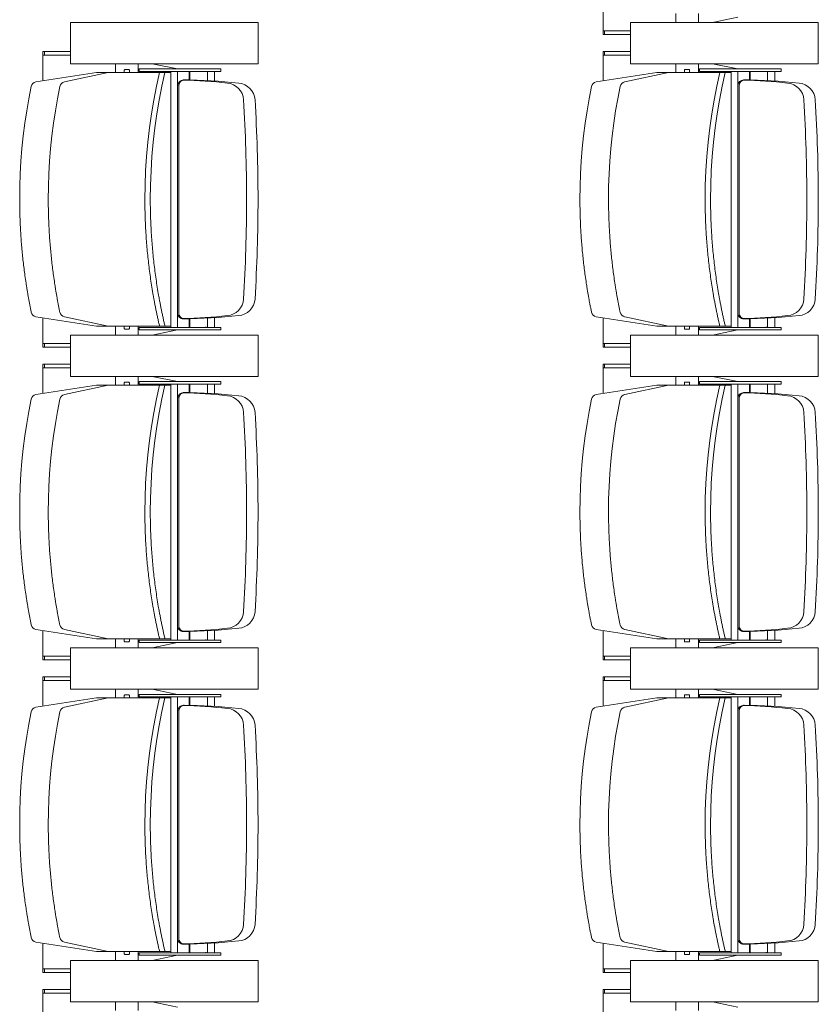
# Model space of a CAD drawing. Units: millimetres. Extents: x -15546 to -12698, y 6682 to 10390.
# Drawn here: x -14963 to -14828, y 8998 to 9165 of the extents above; entities that cross this region are included whole.
import ezdxf

# ---------------------------------------------------------------- set-up
doc = ezdxf.new("R2010")
doc.units = ezdxf.units.MM
doc.header["$LTSCALE"] = 5
doc.layers.get('0').update_dxf_attribs({"lineweight": 18})

# ---------------------------------------------------------------- blocks, each defined once
blk = doc.blocks.new('Group-11')
at = {"color": 17, "true_color": 0x9a3830}
for p, q in [((-6122.14, 2292.26), (-6123.72, 2281.97)), ((-6082.3, 2292.26), (-6080.72, 2281.97)), ((-6069.14, 2292.26), (-6070.72, 2281.97)), ((-6029.3, 2292.26), (-6027.72, 2281.97)), ((-6016.14, 2292.26), (-6017.72, 2281.97)), ((-5976.3, 2292.26), (-5974.72, 2281.97)), ((-6130.77, 2291.05), (-6135.11, 2291.05)), ((-6130.17, 2291.05), (-6130.77, 2291.05)), ((-6130.77, 2290.81), (-6130.77, 2291.05)), ((-6130.17, 2290.81), (-6130.77, 2290.81)), ((-6130.77, 2286.4), (-6130.77, 2290.81)), ((-6130.17, 2290.81), (-6130.17, 2291.05)), ((-6130.17, 2286.4), (-6130.17, 2290.81)), ((-6126.67, 2291.05), (-6127.27, 2291.05)), ((-6127.27, 2290.81), (-6127.27, 2291.05)), ((-6126.67, 2290.81), (-6127.27, 2290.81)), ((-6127.27, 2286.4), (-6127.27, 2290.81)), ((-6126.67, 2290.81), (-6126.67, 2291.05)), ((-6126.67, 2291.05), (-6122.32, 2291.05)), ((-6126.67, 2286.4), (-6126.67, 2290.81)), ((-6077.77, 2291.05), (-6082.11, 2291.05)), ((-6077.17, 2291.05), (-6077.77, 2291.05)), ((-6077.77, 2290.81), (-6077.77, 2291.05)), ((-6077.17, 2290.81), (-6077.77, 2290.81)), ((-6077.77, 2286.4), (-6077.77, 2290.81)), ((-6077.17, 2290.81), (-6077.17, 2291.05)), ((-6077.17, 2286.4), (-6077.17, 2290.81)), ((-6073.67, 2291.05), (-6074.27, 2291.05)), ((-6074.27, 2290.81), (-6074.27, 2291.05)), ((-6073.67, 2290.81), (-6074.27, 2290.81)), ((-6074.27, 2286.4), (-6074.27, 2290.81)), ((-6073.67, 2290.81), (-6073.67, 2291.05)), ((-6073.67, 2291.05), (-6069.32, 2291.05)), ((-6073.67, 2286.4), (-6073.67, 2290.81)), ((-6024.77, 2291.05), (-6029.11, 2291.05)), ((-6024.17, 2291.05), (-6024.77, 2291.05)), ((-6024.77, 2290.81), (-6024.77, 2291.05)), ((-6024.17, 2290.81), (-6024.77, 2290.81)), ((-6024.77, 2286.4), (-6024.77, 2290.81)), ((-6024.17, 2290.81), (-6024.17, 2291.05)), ((-6024.17, 2286.4), (-6024.17, 2290.81)), ((-6020.67, 2291.05), (-6021.27, 2291.05)), ((-6021.27, 2290.81), (-6021.27, 2291.05)), ((-6020.67, 2290.81), (-6021.27, 2290.81)), ((-6021.27, 2286.4), (-6021.27, 2290.81)), ((-6020.67, 2290.81), (-6020.67, 2291.05)), ((-6020.67, 2291.05), (-6016.32, 2291.05)), ((-6020.67, 2286.4), (-6020.67, 2290.81)), ((-5971.77, 2291.05), (-5976.11, 2291.05)), ((-5971.17, 2291.05), (-5971.77, 2291.05)), ((-5971.77, 2290.81), (-5971.77, 2291.05)), ((-5971.17, 2290.81), (-5971.77, 2290.81)), ((-5971.77, 2286.4), (-5971.77, 2290.81)), ((-5971.17, 2290.81), (-5971.17, 2291.05)), ((-5971.17, 2286.4), (-5971.17, 2290.81)), ((-6122.14, 2287.41), (-6123.72, 2279.99)), ((-6082.3, 2287.41), (-6080.72, 2279.99)), ((-6069.14, 2287.41), (-6070.72, 2279.99)), ((-6029.3, 2287.41), (-6027.72, 2279.99)), ((-6016.14, 2287.41), (-6017.72, 2279.99)), ((-5976.3, 2287.41), (-5974.72, 2279.99)), ((-6132.22, 2286.4), (-6125.22, 2286.4)), ((-6132.22, 2254.58), (-6132.22, 2286.4)), ((-6125.22, 2286.4), (-6132.22, 2286.4)), ((-6132.22, 2286.4), (-6132.22, 2254.58)), ((-6125.22, 2286.4), (-6125.22, 2254.58)), ((-6125.22, 2254.58), (-6125.22, 2286.4)), ((-6079.22, 2286.4), (-6072.22, 2286.4)), ((-6079.22, 2254.58), (-6079.22, 2286.4)), ((-6072.22, 2286.4), (-6079.22, 2286.4)), ((-6079.22, 2286.4), (-6079.22, 2254.58)), ((-6072.22, 2286.4), (-6072.22, 2254.58)), ((-6072.22, 2254.58), (-6072.22, 2286.4)), ((-6026.22, 2286.4), (-6019.22, 2286.4)), ((-6026.22, 2254.58), (-6026.22, 2286.4)), ((-6019.22, 2286.4), (-6026.22, 2286.4)), ((-6026.22, 2286.4), (-6026.22, 2254.58)), ((-6019.22, 2286.4), (-6019.22, 2254.58)), ((-6019.22, 2254.58), (-6019.22, 2286.4)), ((-5973.22, 2286.4), (-5966.22, 2286.4)), ((-5973.22, 2254.58), (-5973.22, 2286.4)), ((-5966.22, 2286.4), (-5966.22, 2254.58)), ((-6123.72, 2275.81), (-6123.72, 2281.97)), ((-6080.72, 2275.81), (-6080.72, 2281.97)), ((-6070.72, 2275.81), (-6070.72, 2281.97)), ((-6027.72, 2275.81), (-6027.72, 2281.97)), ((-6017.72, 2275.81), (-6017.72, 2281.97)), ((-5974.72, 2275.81), (-5974.72, 2281.97)), ((-6123.72, 2274.75), (-6123.72, 2280.92)), ((-6123.72, 2269.36), (-6123.72, 2279.99)), ((-6080.72, 2274.75), (-6080.72, 2280.92)), ((-6080.72, 2269.36), (-6080.72, 2279.99)), ((-6070.72, 2274.75), (-6070.72, 2280.92)), ((-6070.72, 2269.36), (-6070.72, 2279.99)), ((-6027.72, 2274.75), (-6027.72, 2280.92)), ((-6027.72, 2269.36), (-6027.72, 2279.99)), ((-6017.72, 2274.75), (-6017.72, 2280.92)), ((-6017.72, 2269.36), (-6017.72, 2279.99)), ((-5974.72, 2274.75), (-5974.72, 2280.92)), ((-5974.72, 2269.36), (-5974.72, 2279.99)), ((-6133.72, 2278.74), (-6132.22, 2278.74)), ((-6123.72, 2278.74), (-6125.22, 2278.74)), ((-6080.72, 2278.74), (-6079.22, 2278.74)), ((-6070.72, 2278.74), (-6072.22, 2278.74)), ((-6027.72, 2278.74), (-6026.22, 2278.74)), ((-6017.72, 2278.74), (-6019.22, 2278.74)), ((-5974.72, 2278.74), (-5973.22, 2278.74)), ((-6124.22, 2277.22), (-6124.22, 2276.43)), ((-6124.13, 2277.26), (-6123.72, 2277.26)), ((-6080.3, 2277.26), (-6080.72, 2277.26)), ((-6080.22, 2276.43), (-6080.22, 2277.22)), ((-6071.22, 2277.22), (-6071.22, 2276.43)), ((-6071.13, 2277.26), (-6070.72, 2277.26)), ((-6027.3, 2277.26), (-6027.72, 2277.26)), ((-6027.22, 2276.43), (-6027.22, 2277.22)), ((-6018.22, 2277.22), (-6018.22, 2276.43)), ((-6018.13, 2277.26), (-6017.72, 2277.26)), ((-5974.3, 2277.26), (-5974.72, 2277.26)), ((-5974.22, 2276.43), (-5974.22, 2277.22)), ((-6132.22, 2274.92), (-6133.72, 2274.92)), ((-6125.22, 2274.92), (-6123.72, 2274.92)), ((-6123.72, 2276.4), (-6124.13, 2276.4)), ((-6080.72, 2276.4), (-6080.3, 2276.4)), ((-6079.22, 2274.92), (-6080.72, 2274.92)), ((-6072.22, 2274.92), (-6070.72, 2274.92)), ((-6070.72, 2276.4), (-6071.13, 2276.4)), ((-6027.72, 2276.4), (-6027.3, 2276.4)), ((-6026.22, 2274.92), (-6027.72, 2274.92)), ((-6019.22, 2274.92), (-6017.72, 2274.92)), ((-6017.72, 2276.4), (-6018.13, 2276.4)), ((-5974.72, 2276.4), (-5974.3, 2276.4)), ((-5973.22, 2274.92), (-5974.72, 2274.92)), ((-6123.92, 2274.74), (-6124.32, 2274.74)), ((-6124.32, 2260.87), (-6124.32, 2274.74)), ((-6123.92, 2260.87), (-6123.92, 2274.74)), ((-6080.52, 2260.87), (-6080.52, 2274.74)), ((-6080.52, 2274.74), (-6080.12, 2274.74)), ((-6080.12, 2260.87), (-6080.12, 2274.74)), ((-6070.92, 2274.74), (-6071.32, 2274.74)), ((-6071.32, 2260.87), (-6071.32, 2274.74)), ((-6070.92, 2260.87), (-6070.92, 2274.74)), ((-6027.52, 2260.87), (-6027.52, 2274.74)), ((-6027.52, 2274.74), (-6027.12, 2274.74)), ((-6027.12, 2260.87), (-6027.12, 2274.74)), ((-6017.92, 2274.74), (-6018.32, 2274.74)), ((-6018.32, 2260.87), (-6018.32, 2274.74)), ((-6017.92, 2260.87), (-6017.92, 2274.74)), ((-5974.52, 2260.87), (-5974.52, 2274.74)), ((-5974.52, 2274.74), (-5974.12, 2274.74)), ((-5974.12, 2260.87), (-5974.12, 2274.74)), ((-6132.22, 2272.53), (-6133.12, 2268.24)), ((-6125.22, 2272.53), (-6124.32, 2268.24)), ((-6079.22, 2272.53), (-6080.12, 2268.24)), ((-6072.22, 2272.53), (-6071.32, 2268.24)), ((-6026.22, 2272.53), (-6027.12, 2268.24)), ((-6019.22, 2272.53), (-6018.32, 2268.24)), ((-5973.22, 2272.53), (-5974.12, 2268.24)), ((-6102.22, 2269.36), (-6123.92, 2269.36)), ((-6123.92, 2268.24), (-6121.47, 2268.23)), ((-6121.47, 2268.23), (-6102.22, 2268.23)), ((-6102.22, 2269.36), (-6080.52, 2269.36)), ((-6082.97, 2268.23), (-6102.22, 2268.23)), ((-6080.52, 2268.24), (-6082.97, 2268.23)), ((-6049.22, 2269.36), (-6070.92, 2269.36)), ((-6070.92, 2268.24), (-6068.47, 2268.23)), ((-6068.47, 2268.23), (-6049.22, 2268.23)), ((-6049.22, 2269.36), (-6027.52, 2269.36)), ((-6029.97, 2268.23), (-6049.22, 2268.23)), ((-6027.52, 2268.24), (-6029.97, 2268.23)), ((-5996.22, 2269.36), (-6017.92, 2269.36)), ((-6017.92, 2268.24), (-6015.47, 2268.23)), ((-6015.47, 2268.23), (-5996.22, 2268.23)), ((-5996.22, 2269.36), (-5974.52, 2269.36)), ((-5976.97, 2268.23), (-5996.22, 2268.23)), ((-5974.52, 2268.24), (-5976.97, 2268.23)), ((-6121.47, 2268.02), (-6102.22, 2268.02)), ((-6120.97, 2268.02), (-6102.22, 2268.02)), ((-6083.47, 2268.02), (-6102.22, 2268.02)), ((-6082.97, 2268.02), (-6102.22, 2268.02)), ((-6068.47, 2268.02), (-6049.22, 2268.02)), ((-6067.97, 2268.02), (-6049.22, 2268.02)), ((-6030.47, 2268.02), (-6049.22, 2268.02)), ((-6029.97, 2268.02), (-6049.22, 2268.02)), ((-6015.47, 2268.02), (-5996.22, 2268.02)), ((-6014.97, 2268.02), (-5996.22, 2268.02)), ((-5977.47, 2268.02), (-5996.22, 2268.02)), ((-5976.97, 2268.02), (-5996.22, 2268.02)), ((-6122.47, 2266.26), (-6123.92, 2266.26)), ((-6123.92, 2266.14), (-6122.47, 2266.14)), ((-6081.97, 2266.26), (-6080.52, 2266.26)), ((-6080.52, 2266.14), (-6081.97, 2266.14)), ((-6069.47, 2266.26), (-6070.92, 2266.26)), ((-6070.92, 2266.14), (-6069.47, 2266.14)), ((-6028.97, 2266.26), (-6027.52, 2266.26)), ((-6027.52, 2266.14), (-6028.97, 2266.14)), ((-6016.47, 2266.26), (-6017.92, 2266.26)), ((-6017.92, 2266.14), (-6016.47, 2266.14)), ((-5975.97, 2266.26), (-5974.52, 2266.26)), ((-5974.52, 2266.14), (-5975.97, 2266.14)), ((-6123.92, 2262.8), (-6123.88, 2263.37)), ((-6122.35, 2263.17), (-6123.92, 2263.17)), ((-6082.08, 2263.17), (-6080.52, 2263.17)), ((-6080.52, 2262.8), (-6080.55, 2263.37)), ((-6070.92, 2262.8), (-6070.88, 2263.37)), ((-6069.35, 2263.17), (-6070.92, 2263.17)), ((-6029.08, 2263.17), (-6027.52, 2263.17)), ((-6027.52, 2262.8), (-6027.55, 2263.37)), ((-6017.92, 2262.8), (-6017.88, 2263.37)), ((-6016.35, 2263.17), (-6017.92, 2263.17)), ((-5976.08, 2263.17), (-5974.52, 2263.17)), ((-5974.52, 2262.8), (-5974.55, 2263.37)), ((-6123.92, 2261.97), (-6122.29, 2261.97)), ((-6080.52, 2261.97), (-6082.15, 2261.97)), ((-6070.92, 2261.97), (-6069.29, 2261.97)), ((-6027.52, 2261.97), (-6029.15, 2261.97)), ((-6017.92, 2261.97), (-6016.29, 2261.97)), ((-5974.52, 2261.97), (-5976.15, 2261.97)), ((-6124.32, 2260.87), (-6123.92, 2260.87)), ((-6080.12, 2260.87), (-6080.52, 2260.87)), ((-6071.32, 2260.87), (-6070.92, 2260.87)), ((-6027.12, 2260.87), (-6027.52, 2260.87)), ((-6018.32, 2260.87), (-6017.92, 2260.87)), ((-5974.12, 2260.87), (-5974.52, 2260.87)), ((-6125.22, 2254.58), (-6132.22, 2254.58)), ((-6132.22, 2254.58), (-6125.22, 2254.58)), ((-6072.22, 2254.58), (-6079.22, 2254.58)), ((-6079.22, 2254.58), (-6072.22, 2254.58)), ((-6019.22, 2254.58), (-6026.22, 2254.58)), ((-6026.22, 2254.58), (-6019.22, 2254.58)), ((-5966.22, 2254.58), (-5973.22, 2254.58)), ((-6122.14, 2197.26), (-6123.72, 2186.97)), ((-6082.3, 2197.26), (-6080.72, 2186.97)), ((-6069.14, 2197.26), (-6070.72, 2186.97)), ((-6029.3, 2197.26), (-6027.72, 2186.97)), ((-6016.14, 2197.26), (-6017.72, 2186.97)), ((-5976.3, 2197.26), (-5974.72, 2186.97)), ((-6130.77, 2196.05), (-6135.11, 2196.05)), ((-6130.17, 2196.05), (-6130.77, 2196.05)), ((-6130.77, 2195.81), (-6130.77, 2196.05)), ((-6130.17, 2195.81), (-6130.77, 2195.81)), ((-6130.77, 2191.4), (-6130.77, 2195.81)), ((-6130.17, 2195.81), (-6130.17, 2196.05)), ((-6130.17, 2191.4), (-6130.17, 2195.81)), ((-6126.67, 2196.05), (-6127.27, 2196.05)), ((-6127.27, 2195.81), (-6127.27, 2196.05)), ((-6126.67, 2195.81), (-6127.27, 2195.81)), ((-6127.27, 2191.4), (-6127.27, 2195.81)), ((-6126.67, 2195.81), (-6126.67, 2196.05)), ((-6126.67, 2196.05), (-6122.32, 2196.05)), ((-6126.67, 2191.4), (-6126.67, 2195.81)), ((-6077.77, 2196.05), (-6082.11, 2196.05)), ((-6077.17, 2196.05), (-6077.77, 2196.05)), ((-6077.77, 2195.81), (-6077.77, 2196.05)), ((-6077.17, 2195.81), (-6077.77, 2195.81)), ((-6077.77, 2191.4), (-6077.77, 2195.81)), ((-6077.17, 2195.81), (-6077.17, 2196.05)), ((-6077.17, 2191.4), (-6077.17, 2195.81)), ((-6073.67, 2196.05), (-6074.27, 2196.05)), ((-6074.27, 2195.81), (-6074.27, 2196.05)), ((-6073.67, 2195.81), (-6074.27, 2195.81)), ((-6074.27, 2191.4), (-6074.27, 2195.81)), ((-6073.67, 2195.81), (-6073.67, 2196.05)), ((-6073.67, 2196.05), (-6069.32, 2196.05)), ((-6073.67, 2191.4), (-6073.67, 2195.81)), ((-6024.77, 2196.05), (-6029.11, 2196.05)), ((-6024.17, 2196.05), (-6024.77, 2196.05)), ((-6024.77, 2195.81), (-6024.77, 2196.05)), ((-6024.17, 2195.81), (-6024.77, 2195.81)), ((-6024.77, 2191.4), (-6024.77, 2195.81)), ((-6024.17, 2195.81), (-6024.17, 2196.05)), ((-6024.17, 2191.4), (-6024.17, 2195.81)), ((-6020.67, 2196.05), (-6021.27, 2196.05)), ((-6021.27, 2195.81), (-6021.27, 2196.05)), ((-6020.67, 2195.81), (-6021.27, 2195.81)), ((-6021.27, 2191.4), (-6021.27, 2195.81)), ((-6020.67, 2195.81), (-6020.67, 2196.05)), ((-6020.67, 2196.05), (-6016.32, 2196.05)), ((-6020.67, 2191.4), (-6020.67, 2195.81)), ((-5971.77, 2196.05), (-5976.11, 2196.05)), ((-5971.17, 2196.05), (-5971.77, 2196.05)), ((-5971.77, 2195.81), (-5971.77, 2196.05)), ((-5971.17, 2195.81), (-5971.77, 2195.81)), ((-5971.77, 2191.4), (-5971.77, 2195.81)), ((-5971.17, 2195.81), (-5971.17, 2196.05)), ((-5971.17, 2191.4), (-5971.17, 2195.81)), ((-5967.67, 2196.05), (-5968.27, 2196.05)), ((-5968.27, 2195.81), (-5968.27, 2196.05)), ((-5967.67, 2195.81), (-5968.27, 2195.81)), ((-5968.27, 2191.4), (-5968.27, 2195.81)), ((-5967.67, 2195.81), (-5967.67, 2196.05)), ((-5967.67, 2196.05), (-5963.32, 2196.05)), ((-5967.67, 2191.4), (-5967.67, 2195.81)), ((-6122.14, 2192.41), (-6123.72, 2184.99)), ((-6082.3, 2192.41), (-6080.72, 2184.99)), ((-6069.14, 2192.41), (-6070.72, 2184.99)), ((-6029.3, 2192.41), (-6027.72, 2184.99)), ((-6016.14, 2192.41), (-6017.72, 2184.99)), ((-5976.3, 2192.41), (-5974.72, 2184.99)), ((-6132.22, 2191.4), (-6125.22, 2191.4)), ((-6132.22, 2159.58), (-6132.22, 2191.4)), ((-6125.22, 2191.4), (-6132.22, 2191.4)), ((-6132.22, 2191.4), (-6132.22, 2159.58)), ((-6125.22, 2191.4), (-6125.22, 2159.58)), ((-6125.22, 2159.58), (-6125.22, 2191.4)), ((-6079.22, 2191.4), (-6072.22, 2191.4)), ((-6079.22, 2159.58), (-6079.22, 2191.4)), ((-6072.22, 2191.4), (-6079.22, 2191.4)), ((-6079.22, 2191.4), (-6079.22, 2159.58)), ((-6072.22, 2191.4), (-6072.22, 2159.58)), ((-6072.22, 2159.58), (-6072.22, 2191.4)), ((-6026.22, 2191.4), (-6019.22, 2191.4)), ((-6026.22, 2159.58), (-6026.22, 2191.4)), ((-6019.22, 2191.4), (-6026.22, 2191.4)), ((-6026.22, 2191.4), (-6026.22, 2159.58)), ((-6019.22, 2191.4), (-6019.22, 2159.58)), ((-6019.22, 2159.58), (-6019.22, 2191.4)), ((-5973.22, 2191.4), (-5966.22, 2191.4)), ((-5973.22, 2159.58), (-5973.22, 2191.4)), ((-5966.22, 2191.4), (-5973.22, 2191.4)), ((-5973.22, 2191.4), (-5973.22, 2159.58)), ((-5966.22, 2191.4), (-5966.22, 2159.58)), ((-5966.22, 2159.58), (-5966.22, 2191.4)), ((-6123.72, 2180.81), (-6123.72, 2186.97)), ((-6080.72, 2180.81), (-6080.72, 2186.97)), ((-6070.72, 2180.81), (-6070.72, 2186.97)), ((-6027.72, 2180.81), (-6027.72, 2186.97)), ((-6017.72, 2180.81), (-6017.72, 2186.97)), ((-5974.72, 2180.81), (-5974.72, 2186.97)), ((-6123.72, 2179.75), (-6123.72, 2185.92)), ((-6123.72, 2174.36), (-6123.72, 2184.99)), ((-6080.72, 2179.75), (-6080.72, 2185.92)), ((-6080.72, 2174.36), (-6080.72, 2184.99)), ((-6070.72, 2179.75), (-6070.72, 2185.92)), ((-6070.72, 2174.36), (-6070.72, 2184.99)), ((-6027.72, 2179.75), (-6027.72, 2185.92)), ((-6027.72, 2174.36), (-6027.72, 2184.99)), ((-6017.72, 2179.75), (-6017.72, 2185.92)), ((-6017.72, 2174.36), (-6017.72, 2184.99)), ((-5974.72, 2179.75), (-5974.72, 2185.92)), ((-5974.72, 2174.36), (-5974.72, 2184.99)), ((-6133.72, 2183.74), (-6132.22, 2183.74)), ((-6123.72, 2183.74), (-6125.22, 2183.74)), ((-6080.72, 2183.74), (-6079.22, 2183.74)), ((-6070.72, 2183.74), (-6072.22, 2183.74)), ((-6027.72, 2183.74), (-6026.22, 2183.74)), ((-6017.72, 2183.74), (-6019.22, 2183.74)), ((-5974.72, 2183.74), (-5973.22, 2183.74)), ((-5964.72, 2183.74), (-5966.22, 2183.74)), ((-6124.22, 2182.22), (-6124.22, 2181.43)), ((-6124.13, 2182.26), (-6123.72, 2182.26)), ((-6123.72, 2181.4), (-6124.13, 2181.4)), ((-6080.3, 2182.26), (-6080.72, 2182.26)), ((-6080.72, 2181.4), (-6080.3, 2181.4)), ((-6080.22, 2181.43), (-6080.22, 2182.22)), ((-6071.22, 2182.22), (-6071.22, 2181.43)), ((-6071.13, 2182.26), (-6070.72, 2182.26)), ((-6070.72, 2181.4), (-6071.13, 2181.4)), ((-6027.3, 2182.26), (-6027.72, 2182.26)), ((-6027.72, 2181.4), (-6027.3, 2181.4)), ((-6027.22, 2181.43), (-6027.22, 2182.22)), ((-6018.22, 2182.22), (-6018.22, 2181.43)), ((-6018.13, 2182.26), (-6017.72, 2182.26)), ((-6017.72, 2181.4), (-6018.13, 2181.4)), ((-5974.3, 2182.26), (-5974.72, 2182.26)), ((-5974.72, 2181.4), (-5974.3, 2181.4)), ((-5974.22, 2181.43), (-5974.22, 2182.22)), ((-6132.22, 2179.92), (-6133.72, 2179.92)), ((-6125.22, 2179.92), (-6123.72, 2179.92)), ((-6123.92, 2179.74), (-6124.32, 2179.74)), ((-6124.32, 2165.87), (-6124.32, 2179.74)), ((-6123.92, 2165.87), (-6123.92, 2179.74)), ((-6079.22, 2179.92), (-6080.72, 2179.92)), ((-6080.52, 2165.87), (-6080.52, 2179.74)), ((-6080.52, 2179.74), (-6080.12, 2179.74)), ((-6080.12, 2165.87), (-6080.12, 2179.74)), ((-6072.22, 2179.92), (-6070.72, 2179.92)), ((-6070.92, 2179.74), (-6071.32, 2179.74)), ((-6071.32, 2165.87), (-6071.32, 2179.74)), ((-6070.92, 2165.87), (-6070.92, 2179.74)), ((-6026.22, 2179.92), (-6027.72, 2179.92)), ((-6027.52, 2165.87), (-6027.52, 2179.74)), ((-6027.52, 2179.74), (-6027.12, 2179.74)), ((-6027.12, 2165.87), (-6027.12, 2179.74)), ((-6019.22, 2179.92), (-6017.72, 2179.92)), ((-6017.92, 2179.74), (-6018.32, 2179.74)), ((-6018.32, 2165.87), (-6018.32, 2179.74)), ((-6017.92, 2165.87), (-6017.92, 2179.74)), ((-5973.22, 2179.92), (-5974.72, 2179.92)), ((-5974.52, 2165.87), (-5974.52, 2179.74)), ((-5974.52, 2179.74), (-5974.12, 2179.74)), ((-5974.12, 2165.87), (-5974.12, 2179.74)), ((-5966.22, 2179.92), (-5964.72, 2179.92)), ((-6132.22, 2177.53), (-6133.12, 2173.24)), ((-6125.22, 2177.53), (-6124.32, 2173.24)), ((-6079.22, 2177.53), (-6080.12, 2173.24)), ((-6072.22, 2177.53), (-6071.32, 2173.24)), ((-6026.22, 2177.53), (-6027.12, 2173.24)), ((-6019.22, 2177.53), (-6018.32, 2173.24)), ((-5973.22, 2177.53), (-5974.12, 2173.24)), ((-5966.22, 2177.53), (-5965.32, 2173.24)), ((-6102.22, 2174.36), (-6123.92, 2174.36)), ((-6123.92, 2173.24), (-6121.47, 2173.23)), ((-6121.47, 2173.23), (-6102.22, 2173.23)), ((-6102.22, 2174.36), (-6080.52, 2174.36)), ((-6082.97, 2173.23), (-6102.22, 2173.23)), ((-6080.52, 2173.24), (-6082.97, 2173.23)), ((-6049.22, 2174.36), (-6070.92, 2174.36)), ((-6070.92, 2173.24), (-6068.47, 2173.23)), ((-6068.47, 2173.23), (-6049.22, 2173.23)), ((-6049.22, 2174.36), (-6027.52, 2174.36)), ((-6029.97, 2173.23), (-6049.22, 2173.23)), ((-6027.52, 2173.24), (-6029.97, 2173.23)), ((-5996.22, 2174.36), (-6017.92, 2174.36)), ((-6017.92, 2173.24), (-6015.47, 2173.23)), ((-6015.47, 2173.23), (-5996.22, 2173.23)), ((-5996.22, 2174.36), (-5974.52, 2174.36)), ((-5976.97, 2173.23), (-5996.22, 2173.23)), ((-5974.52, 2173.24), (-5976.97, 2173.23)), ((-6121.47, 2173.02), (-6102.22, 2173.02)), ((-6120.97, 2173.02), (-6102.22, 2173.02)), ((-6083.47, 2173.02), (-6102.22, 2173.02)), ((-6082.97, 2173.02), (-6102.22, 2173.02)), ((-6068.47, 2173.02), (-6049.22, 2173.02)), ((-6067.97, 2173.02), (-6049.22, 2173.02)), ((-6030.47, 2173.02), (-6049.22, 2173.02)), ((-6029.97, 2173.02), (-6049.22, 2173.02)), ((-6015.47, 2173.02), (-5996.22, 2173.02)), ((-6014.97, 2173.02), (-5996.22, 2173.02)), ((-5977.47, 2173.02), (-5996.22, 2173.02)), ((-5976.97, 2173.02), (-5996.22, 2173.02)), ((-6122.47, 2171.26), (-6123.92, 2171.26)), ((-6123.92, 2171.14), (-6122.47, 2171.14)), ((-6081.97, 2171.26), (-6080.52, 2171.26)), ((-6080.52, 2171.14), (-6081.97, 2171.14)), ((-6069.47, 2171.26), (-6070.92, 2171.26)), ((-6070.92, 2171.14), (-6069.47, 2171.14)), ((-6028.97, 2171.26), (-6027.52, 2171.26)), ((-6027.52, 2171.14), (-6028.97, 2171.14)), ((-6016.47, 2171.26), (-6017.92, 2171.26)), ((-6017.92, 2171.14), (-6016.47, 2171.14)), ((-5975.97, 2171.26), (-5974.52, 2171.26)), ((-5974.52, 2171.14), (-5975.97, 2171.14)), ((-6123.92, 2167.8), (-6123.88, 2168.37)), ((-6122.35, 2168.17), (-6123.92, 2168.17)), ((-6082.08, 2168.17), (-6080.52, 2168.17)), ((-6080.52, 2167.8), (-6080.55, 2168.37)), ((-6070.92, 2167.8), (-6070.88, 2168.37)), ((-6069.35, 2168.17), (-6070.92, 2168.17)), ((-6029.08, 2168.17), (-6027.52, 2168.17)), ((-6027.52, 2167.8), (-6027.55, 2168.37)), ((-6017.92, 2167.8), (-6017.88, 2168.37)), ((-6016.35, 2168.17), (-6017.92, 2168.17)), ((-5976.08, 2168.17), (-5974.52, 2168.17)), ((-5974.52, 2167.8), (-5974.55, 2168.37)), ((-6123.92, 2166.97), (-6122.29, 2166.97)), ((-6080.52, 2166.97), (-6082.15, 2166.97)), ((-6070.92, 2166.97), (-6069.29, 2166.97)), ((-6027.52, 2166.97), (-6029.15, 2166.97)), ((-6017.92, 2166.97), (-6016.29, 2166.97)), ((-5974.52, 2166.97), (-5976.15, 2166.97)), ((-6124.32, 2165.87), (-6123.92, 2165.87)), ((-6080.12, 2165.87), (-6080.52, 2165.87)), ((-6071.32, 2165.87), (-6070.92, 2165.87)), ((-6027.12, 2165.87), (-6027.52, 2165.87)), ((-6018.32, 2165.87), (-6017.92, 2165.87)), ((-5974.12, 2165.87), (-5974.52, 2165.87)), ((-6125.22, 2159.58), (-6132.22, 2159.58)), ((-6132.22, 2159.58), (-6125.22, 2159.58)), ((-6072.22, 2159.58), (-6079.22, 2159.58)), ((-6079.22, 2159.58), (-6072.22, 2159.58)), ((-6019.22, 2159.58), (-6026.22, 2159.58)), ((-6026.22, 2159.58), (-6019.22, 2159.58)), ((-5966.22, 2159.58), (-5973.22, 2159.58)), ((-5973.22, 2159.58), (-5966.22, 2159.58))]:
    blk.add_line(p, q, dxfattribs=at)
at = {"color": 17, "true_color": 0x9a3830, "flags": 128}
for points in [[(-6102.22, 2295), (-6100.06, 2294.98), (-6097.9, 2294.9), (-6095.74, 2294.78), (-6093.59, 2294.61), (-6091.44, 2294.38), (-6089.33, 2294.12), (-6087.23, 2293.8), (-6085.15, 2293.44), (-6083.07, 2293.03)], [(-6049.22, 2295), (-6047.06, 2294.98), (-6044.9, 2294.9), (-6042.74, 2294.78), (-6040.59, 2294.61), (-6038.44, 2294.38), (-6036.33, 2294.12), (-6034.23, 2293.8), (-6032.15, 2293.44), (-6030.07, 2293.03)], [(-5996.22, 2295), (-5994.06, 2294.98), (-5991.9, 2294.9), (-5989.74, 2294.78), (-5987.59, 2294.61), (-5985.44, 2294.38), (-5983.33, 2294.12), (-5981.23, 2293.8), (-5979.15, 2293.44), (-5977.07, 2293.03)], [(-6102.22, 2290.15), (-6100.06, 2290.13), (-6097.9, 2290.06), (-6095.74, 2289.93), (-6093.59, 2289.76), (-6091.44, 2289.53), (-6089.33, 2289.27), (-6087.23, 2288.95), (-6085.15, 2288.59), (-6083.07, 2288.19)], [(-6049.22, 2290.15), (-6047.06, 2290.13), (-6044.9, 2290.06), (-6042.74, 2289.93), (-6040.59, 2289.76), (-6038.44, 2289.53), (-6036.33, 2289.27), (-6034.23, 2288.95), (-6032.15, 2288.59), (-6030.07, 2288.19)], [(-5996.22, 2290.15), (-5994.06, 2290.13), (-5991.9, 2290.06), (-5989.74, 2289.93), (-5987.59, 2289.76), (-5985.44, 2289.53), (-5983.33, 2289.27), (-5981.23, 2288.95), (-5979.15, 2288.59), (-5977.07, 2288.19)], [(-6102.22, 2273.77), (-6099.79, 2273.74), (-6097.36, 2273.65), (-6094.93, 2273.49), (-6092.51, 2273.27), (-6090.1, 2272.99), (-6087.73, 2272.65), (-6085.38, 2272.26), (-6083.04, 2271.8), (-6080.72, 2271.28)], [(-6049.22, 2273.77), (-6046.79, 2273.74), (-6044.36, 2273.65), (-6041.93, 2273.49), (-6039.51, 2273.27), (-6037.1, 2272.99), (-6034.73, 2272.65), (-6032.38, 2272.26), (-6030.04, 2271.8), (-6027.72, 2271.28)], [(-5996.22, 2273.77), (-5993.79, 2273.74), (-5991.36, 2273.65), (-5988.93, 2273.49), (-5986.51, 2273.27), (-5984.1, 2272.99), (-5981.73, 2272.65), (-5979.38, 2272.26), (-5977.04, 2271.8), (-5974.72, 2271.28)], [(-6102.22, 2272.85), (-6099.79, 2272.82), (-6097.36, 2272.73), (-6094.93, 2272.57), (-6092.51, 2272.35), (-6090.1, 2272.07), (-6087.73, 2271.73), (-6085.38, 2271.33), (-6083.04, 2270.88), (-6080.72, 2270.36)], [(-6049.22, 2272.85), (-6046.79, 2272.82), (-6044.36, 2272.73), (-6041.93, 2272.57), (-6039.51, 2272.35), (-6037.1, 2272.07), (-6034.73, 2271.73), (-6032.38, 2271.33), (-6030.04, 2270.88), (-6027.72, 2270.36)], [(-5996.22, 2272.85), (-5993.79, 2272.82), (-5991.36, 2272.73), (-5988.93, 2272.57), (-5986.51, 2272.35), (-5984.1, 2272.07), (-5981.73, 2271.73), (-5979.38, 2271.33), (-5977.04, 2270.88), (-5974.72, 2270.36)], [(-6102.22, 2200), (-6100.06, 2199.98), (-6097.9, 2199.9), (-6095.74, 2199.78), (-6093.59, 2199.61), (-6091.44, 2199.38), (-6089.33, 2199.12), (-6087.23, 2198.8), (-6085.15, 2198.44), (-6083.07, 2198.03)], [(-6049.22, 2200), (-6047.06, 2199.98), (-6044.9, 2199.9), (-6042.74, 2199.78), (-6040.59, 2199.61), (-6038.44, 2199.38), (-6036.33, 2199.12), (-6034.23, 2198.8), (-6032.15, 2198.44), (-6030.07, 2198.03)], [(-5996.22, 2200), (-5994.06, 2199.98), (-5991.9, 2199.9), (-5989.74, 2199.78), (-5987.59, 2199.61), (-5985.44, 2199.38), (-5983.33, 2199.12), (-5981.23, 2198.8), (-5979.15, 2198.44), (-5977.07, 2198.03)], [(-6102.22, 2195.15), (-6100.06, 2195.13), (-6097.9, 2195.06), (-6095.74, 2194.93), (-6093.59, 2194.76), (-6091.44, 2194.53), (-6089.33, 2194.27), (-6087.23, 2193.95), (-6085.15, 2193.59), (-6083.07, 2193.19)], [(-6049.22, 2195.15), (-6047.06, 2195.13), (-6044.9, 2195.06), (-6042.74, 2194.93), (-6040.59, 2194.76), (-6038.44, 2194.53), (-6036.33, 2194.27), (-6034.23, 2193.95), (-6032.15, 2193.59), (-6030.07, 2193.19)], [(-5996.22, 2195.15), (-5994.06, 2195.13), (-5991.9, 2195.06), (-5989.74, 2194.93), (-5987.59, 2194.76), (-5985.44, 2194.53), (-5983.33, 2194.27), (-5981.23, 2193.95), (-5979.15, 2193.59), (-5977.07, 2193.19)], [(-6102.22, 2178.77), (-6099.79, 2178.74), (-6097.36, 2178.65), (-6094.93, 2178.49), (-6092.51, 2178.27), (-6090.1, 2177.99), (-6087.73, 2177.65), (-6085.38, 2177.26), (-6083.04, 2176.8), (-6080.72, 2176.28)], [(-6049.22, 2178.77), (-6046.79, 2178.74), (-6044.36, 2178.65), (-6041.93, 2178.49), (-6039.51, 2178.27), (-6037.1, 2177.99), (-6034.73, 2177.65), (-6032.38, 2177.26), (-6030.04, 2176.8), (-6027.72, 2176.28)], [(-5996.22, 2178.77), (-5993.79, 2178.74), (-5991.36, 2178.65), (-5988.93, 2178.49), (-5986.51, 2178.27), (-5984.1, 2177.99), (-5981.73, 2177.65), (-5979.38, 2177.26), (-5977.04, 2176.8), (-5974.72, 2176.28)], [(-6102.22, 2177.85), (-6099.79, 2177.82), (-6097.36, 2177.73), (-6094.93, 2177.57), (-6092.51, 2177.35), (-6090.1, 2177.07), (-6087.73, 2176.73), (-6085.38, 2176.33), (-6083.04, 2175.88), (-6080.72, 2175.36)], [(-6049.22, 2177.85), (-6046.79, 2177.82), (-6044.36, 2177.73), (-6041.93, 2177.57), (-6039.51, 2177.35), (-6037.1, 2177.07), (-6034.73, 2176.73), (-6032.38, 2176.33), (-6030.04, 2175.88), (-6027.72, 2175.36)], [(-5996.22, 2177.85), (-5993.79, 2177.82), (-5991.36, 2177.73), (-5988.93, 2177.57), (-5986.51, 2177.35), (-5984.1, 2177.07), (-5981.73, 2176.73), (-5979.38, 2176.33), (-5977.04, 2175.88), (-5974.72, 2175.36)]]:
    blk.add_lwpolyline(points, dxfattribs=at)
at = {"color": 17, "true_color": 0x9a3830}
for centre, radius, start, end in [((-6121.16, 2292.05), 1, 101.7546, 167.9875), ((-6083.27, 2292.05), 1, 12.0125, 78.2454), ((-6068.16, 2292.05), 1, 101.7546, 167.9875), ((-6030.27, 2292.05), 1, 12.0125, 78.2454), ((-6015.16, 2292.05), 1, 101.7546, 167.9875), ((-5977.27, 2292.05), 1, 12.0125, 78.2454), ((-6130.77, 2288.15), 0.025, 90, 270), ((-6121.16, 2287.21), 1, 101.7546, 167.9875), ((-6083.27, 2287.21), 1, 12.0125, 78.2454), ((-6077.77, 2288.15), 0.025, 90, 270), ((-6068.16, 2287.21), 1, 101.7546, 167.9875), ((-6030.27, 2287.21), 1, 12.0125, 78.2454), ((-6024.77, 2288.15), 0.025, 90, 270), ((-6015.16, 2287.21), 1, 101.7546, 167.9875), ((-5977.27, 2287.21), 1, 12.0125, 78.2454), ((-5971.77, 2288.15), 0.025, 90, 270), ((-6124.13, 2277.14), 0.12, 90, 135.0995), ((-6080.3, 2277.14), 0.12, 44.9005, 90), ((-6071.13, 2277.14), 0.12, 90, 135.0995), ((-6027.3, 2277.14), 0.12, 44.9005, 90), ((-6018.13, 2277.14), 0.12, 90, 135.0995), ((-5974.3, 2277.14), 0.12, 44.9005, 90), ((-6124.13, 2276.52), 0.12, 224.9005, 270), ((-6080.3, 2276.52), 0.12, 270, 315.0995), ((-6071.13, 2276.52), 0.12, 224.9005, 270), ((-6027.3, 2276.52), 0.12, 270, 315.0995), ((-6018.13, 2276.52), 0.12, 224.9005, 270), ((-5974.3, 2276.52), 0.12, 270, 315.0995), ((-6121.47, 2267.23), 1, 90, 180), ((-6082.97, 2267.23), 1, 0, 90), ((-6068.47, 2267.23), 1, 90, 180), ((-6029.97, 2267.23), 1, 0, 90), ((-6015.47, 2267.23), 1, 90, 180), ((-5976.97, 2267.23), 1, 0, 90), ((-6121.47, 2267.02), 1, 90, 180), ((-6031.4, 2267.73), 91.06, 180.2926, 186.2323), ((-6031.4, 2269.67), 91.06, 181.5076, 186.2323), ((-6082.97, 2267.02), 1, 0, 90), ((-6173.03, 2269.67), 91.06, 353.7677, 358.4924), ((-6173.03, 2267.73), 91.06, 353.7677, 359.7074), ((-6068.47, 2267.02), 1, 90, 180), ((-5978.4, 2267.73), 91.06, 180.2926, 186.2323), ((-5978.4, 2269.67), 91.06, 181.5076, 186.2323), ((-6029.97, 2267.02), 1, 0, 90), ((-6120.03, 2269.67), 91.06, 353.7677, 358.4924), ((-6120.03, 2267.73), 91.06, 353.7677, 359.7074), ((-6015.47, 2267.02), 1, 90, 180), ((-5925.4, 2267.73), 91.06, 180.2926, 186.2323), ((-5925.4, 2269.67), 91.06, 181.5076, 186.2323), ((-5976.97, 2267.02), 1, 0, 90), ((-6067.03, 2269.67), 91.06, 353.7677, 358.4924), ((-6067.03, 2267.73), 91.06, 353.7677, 359.7074), ((-6124.02, 2263.38), 0.138, 356.6335, 41.9853), ((-6080.42, 2263.38), 0.138, 138.0147, 183.3665), ((-6071.02, 2263.38), 0.138, 356.6335, 41.9853), ((-6027.42, 2263.38), 0.138, 138.0147, 183.3665), ((-6018.02, 2263.38), 0.138, 356.6335, 41.9853), ((-5974.42, 2263.38), 0.138, 138.0147, 183.3665), ((-6118.94, 2260.02), 3, 184.6246, 266.6314), ((-6085.5, 2260.02), 3, 273.3686, 355.3754), ((-6065.94, 2260.02), 3, 184.6246, 266.6314), ((-6032.5, 2260.02), 3, 273.3686, 355.3754), ((-6012.94, 2260.02), 3, 184.6246, 266.6314), ((-5979.5, 2260.02), 3, 273.3686, 355.3754), ((-6118.94, 2258.09), 3, 184.6246, 266.6314), ((-6101.72, 2552.61), 296.09, 266.6314, 269.9032), ((-6102.72, 2552.61), 296.09, 270.0968, 273.3686), ((-6085.5, 2258.09), 3, 273.3686, 355.3754), ((-6065.94, 2258.09), 3, 184.6246, 266.6314), ((-6048.72, 2552.61), 296.09, 266.6314, 269.9032), ((-6049.72, 2552.61), 296.09, 270.0968, 273.3686), ((-6032.5, 2258.09), 3, 273.3686, 355.3754), ((-6012.94, 2258.09), 3, 184.6246, 266.6314), ((-5995.72, 2552.61), 296.09, 266.6314, 269.9032), ((-5996.72, 2552.61), 296.09, 270.0968, 273.3686), ((-5979.5, 2258.09), 3, 273.3686, 355.3754), ((-6101.72, 2550.67), 296.09, 266.6314, 269.9032), ((-6102.72, 2550.67), 296.09, 270.0968, 273.3686), ((-6048.72, 2550.67), 296.09, 266.6314, 269.9032), ((-6049.72, 2550.67), 296.09, 270.0968, 273.3686), ((-5995.72, 2550.67), 296.09, 266.6314, 269.9032), ((-5996.72, 2550.67), 296.09, 270.0968, 273.3686), ((-6121.16, 2197.05), 1, 101.7546, 167.9875), ((-6083.27, 2197.05), 1, 12.0125, 78.2454), ((-6068.16, 2197.05), 1, 101.7546, 167.9875), ((-6030.27, 2197.05), 1, 12.0125, 78.2454), ((-6015.16, 2197.05), 1, 101.7546, 167.9875), ((-5977.27, 2197.05), 1, 12.0125, 78.2454), ((-6130.77, 2193.15), 0.025, 90, 270), ((-6121.16, 2192.21), 1, 101.7546, 167.9875), ((-6083.27, 2192.21), 1, 12.0125, 78.2454), ((-6077.77, 2193.15), 0.025, 90, 270), ((-6068.16, 2192.21), 1, 101.7546, 167.9875), ((-6030.27, 2192.21), 1, 12.0125, 78.2454), ((-6024.77, 2193.15), 0.025, 90, 270), ((-6015.16, 2192.21), 1, 101.7546, 167.9875), ((-5977.27, 2192.21), 1, 12.0125, 78.2454), ((-5971.77, 2193.15), 0.025, 90, 270), ((-6124.13, 2182.14), 0.12, 90, 135.0995), ((-6124.13, 2181.52), 0.12, 224.9005, 270), ((-6080.3, 2182.14), 0.12, 44.9005, 90), ((-6080.3, 2181.52), 0.12, 270, 315.0995), ((-6071.13, 2182.14), 0.12, 90, 135.0995), ((-6071.13, 2181.52), 0.12, 224.9005, 270), ((-6027.3, 2182.14), 0.12, 44.9005, 90), ((-6027.3, 2181.52), 0.12, 270, 315.0995), ((-6018.13, 2182.14), 0.12, 90, 135.0995), ((-6018.13, 2181.52), 0.12, 224.9005, 270), ((-5974.3, 2182.14), 0.12, 44.9005, 90), ((-5974.3, 2181.52), 0.12, 270, 315.0995), ((-6121.47, 2172.23), 1, 90, 180), ((-6082.97, 2172.23), 1, 0, 90), ((-6068.47, 2172.23), 1, 90, 180), ((-6029.97, 2172.23), 1, 0, 90), ((-6015.47, 2172.23), 1, 90, 180), ((-5976.97, 2172.23), 1, 0, 90), ((-6121.47, 2172.02), 1, 90, 180), ((-6031.4, 2172.73), 91.06, 180.2926, 186.2323), ((-6031.4, 2174.67), 91.06, 181.5076, 186.2323), ((-6082.97, 2172.02), 1, 0, 90), ((-6173.03, 2174.67), 91.06, 353.7677, 358.4924), ((-6173.03, 2172.73), 91.06, 353.7677, 359.7074), ((-6068.47, 2172.02), 1, 90, 180), ((-5978.4, 2172.73), 91.06, 180.2926, 186.2323), ((-5978.4, 2174.67), 91.06, 181.5076, 186.2323), ((-6029.97, 2172.02), 1, 0, 90), ((-6120.03, 2174.67), 91.06, 353.7677, 358.4924), ((-6120.03, 2172.73), 91.06, 353.7677, 359.7074), ((-6015.47, 2172.02), 1, 90, 180), ((-5925.4, 2172.73), 91.06, 180.2926, 186.2323), ((-5925.4, 2174.67), 91.06, 181.5076, 186.2323), ((-5976.97, 2172.02), 1, 0, 90), ((-6067.03, 2174.67), 91.06, 353.7677, 358.4924), ((-6067.03, 2172.73), 91.06, 353.7677, 359.7074), ((-6124.02, 2168.38), 0.138, 356.6335, 41.9853), ((-6080.42, 2168.38), 0.138, 138.0147, 183.3665), ((-6071.02, 2168.38), 0.138, 356.6335, 41.9853), ((-6027.42, 2168.38), 0.138, 138.0147, 183.3665), ((-6018.02, 2168.38), 0.138, 356.6335, 41.9853), ((-5974.42, 2168.38), 0.138, 138.0147, 183.3665), ((-6118.94, 2165.02), 3, 184.6246, 266.6314), ((-6085.5, 2165.02), 3, 273.3686, 355.3754), ((-6065.94, 2165.02), 3, 184.6246, 266.6314), ((-6032.5, 2165.02), 3, 273.3686, 355.3754), ((-6012.94, 2165.02), 3, 184.6246, 266.6314), ((-5979.5, 2165.02), 3, 273.3686, 355.3754), ((-6118.94, 2163.09), 3, 184.6246, 266.6314), ((-6101.72, 2457.61), 296.09, 266.6314, 269.9032), ((-6102.72, 2457.61), 296.09, 270.0968, 273.3686), ((-6085.5, 2163.09), 3, 273.3686, 355.3754), ((-6065.94, 2163.09), 3, 184.6246, 266.6314), ((-6048.72, 2457.61), 296.09, 266.6314, 269.9032), ((-6049.72, 2457.61), 296.09, 270.0968, 273.3686), ((-6032.5, 2163.09), 3, 273.3686, 355.3754), ((-6012.94, 2163.09), 3, 184.6246, 266.6314), ((-5995.72, 2457.61), 296.09, 266.6314, 269.9032), ((-5996.72, 2457.61), 296.09, 270.0968, 273.3686), ((-5979.5, 2163.09), 3, 273.3686, 355.3754), ((-6101.72, 2455.67), 296.09, 266.6314, 269.9032), ((-6102.72, 2455.67), 296.09, 270.0968, 273.3686), ((-6048.72, 2455.67), 296.09, 266.6314, 269.9032), ((-6049.72, 2455.67), 296.09, 270.0968, 273.3686), ((-5995.72, 2455.67), 296.09, 266.6314, 269.9032), ((-5996.72, 2455.67), 296.09, 270.0968, 273.3686)]:
    blk.add_arc(centre, radius, start, end, dxfattribs=at)
for points in [[(-6102.22, 2295), (-6107.03, 2295), (-6116.66, 2294.01), (-6121.36, 2293.03)], [(-6049.22, 2295), (-6054.03, 2295), (-6063.66, 2294.01), (-6068.36, 2293.03)], [(-5996.22, 2295), (-6001.03, 2295), (-6010.66, 2294.01), (-6015.36, 2293.03)], [(-6102.22, 2290.15), (-6107.03, 2290.15), (-6116.66, 2289.16), (-6121.36, 2288.19)], [(-6049.22, 2290.15), (-6054.03, 2290.15), (-6063.66, 2289.16), (-6068.36, 2288.19)], [(-5996.22, 2290.15), (-6001.03, 2290.15), (-6010.66, 2289.16), (-6015.36, 2288.19)], [(-6102.22, 2273.77), (-6107.63, 2273.77), (-6118.46, 2272.52), (-6123.72, 2271.28)], [(-6049.22, 2273.77), (-6054.63, 2273.77), (-6065.46, 2272.52), (-6070.72, 2271.28)], [(-5996.22, 2273.77), (-6001.63, 2273.77), (-6012.46, 2272.52), (-6017.72, 2271.28)], [(-6102.22, 2272.85), (-6107.63, 2272.85), (-6118.46, 2271.6), (-6123.72, 2270.36)], [(-6049.22, 2272.85), (-6054.63, 2272.85), (-6065.46, 2271.6), (-6070.72, 2270.36)], [(-5996.22, 2272.85), (-6001.63, 2272.85), (-6012.46, 2271.6), (-6017.72, 2270.36)], [(-6102.22, 2200), (-6107.03, 2200), (-6116.66, 2199.01), (-6121.36, 2198.03)], [(-6049.22, 2200), (-6054.03, 2200), (-6063.66, 2199.01), (-6068.36, 2198.03)], [(-5996.22, 2200), (-6001.03, 2200), (-6010.66, 2199.01), (-6015.36, 2198.03)], [(-6102.22, 2195.15), (-6107.03, 2195.15), (-6116.66, 2194.16), (-6121.36, 2193.19)], [(-6049.22, 2195.15), (-6054.03, 2195.15), (-6063.66, 2194.16), (-6068.36, 2193.19)], [(-5996.22, 2195.15), (-6001.03, 2195.15), (-6010.66, 2194.16), (-6015.36, 2193.19)], [(-6102.22, 2178.77), (-6107.63, 2178.77), (-6118.46, 2177.52), (-6123.72, 2176.28)], [(-6049.22, 2178.77), (-6054.63, 2178.77), (-6065.46, 2177.52), (-6070.72, 2176.28)], [(-5996.22, 2178.77), (-6001.63, 2178.77), (-6012.46, 2177.52), (-6017.72, 2176.28)], [(-6102.22, 2177.85), (-6107.63, 2177.85), (-6118.46, 2176.6), (-6123.72, 2175.36)], [(-6049.22, 2177.85), (-6054.63, 2177.85), (-6065.46, 2176.6), (-6070.72, 2175.36)], [(-5996.22, 2177.85), (-6001.63, 2177.85), (-6012.46, 2176.6), (-6017.72, 2175.36)]]:
    blk.add_open_spline(points, degree=2, dxfattribs=at)

msp = doc.modelspace()

# ---------------------------------------------------------------- block references
at = {"color": 7, "transparency": 33554687, "rotation": 89.99999999999999}
msp.add_blockref('Group-11', (-12668.11, 15130.37), dxfattribs=at)

doc.saveas('drawing.dxf')
